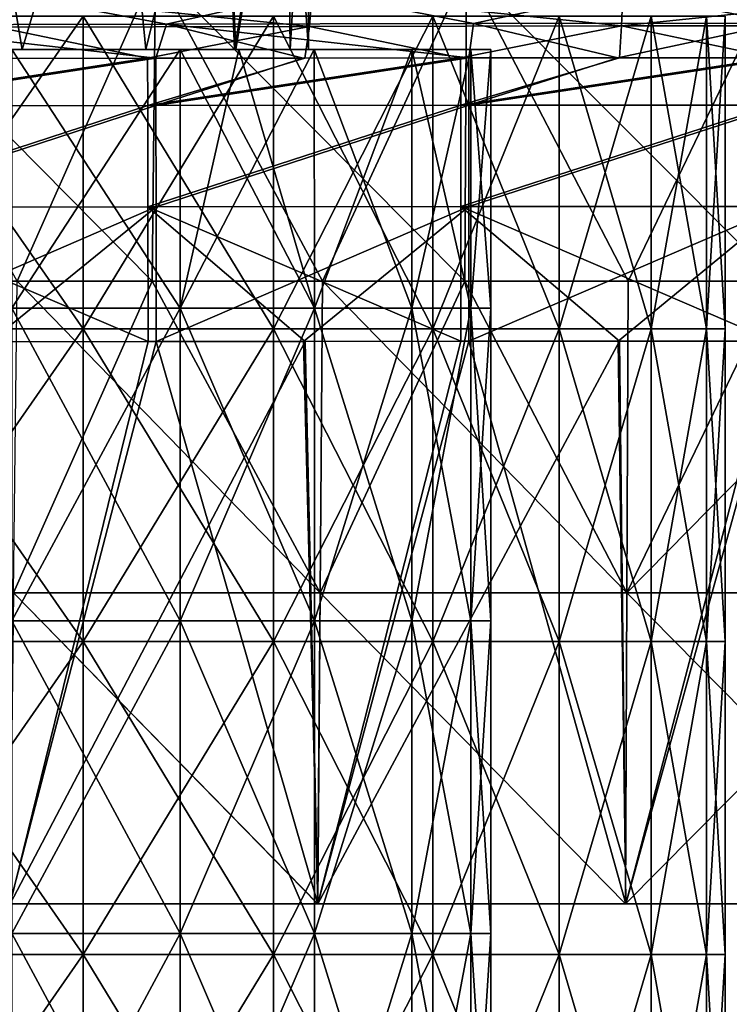
# Model space of a CAD drawing. Units: millimetres. Extents: x -57 to 110, y -35 to 82.
# Drawn here: x 18 to 25, y -1 to 8 of the extents above; entities that cross this region are included whole.
import ezdxf

# ---------------------------------------------------------------- set-up
doc = ezdxf.new("R2010")
doc.units = ezdxf.units.MM
doc.header["$LTSCALE"] = 26.699852
doc.layers.get('0').update_dxf_attribs({"linetype": 'CONTINUOUS'})

msp = doc.modelspace()

# ---------------------------------------------------------------- linework, layer by layer
at = {"linetype": 'Continuous'}
for points in [[(17.753, 8.2035, 10.2506), (16.82, 8.2035, 11.719), (17.2457, 11.2035, 11.0831), (17.753, 8.2035, 10.2506)], [(16.82, 8.2035, -11.719), (17.753, 8.2035, -10.2506), (17.2457, 11.2035, -11.0831), (16.82, 8.2035, -11.719)], [(18.6475, 11.2035, 8.516), (17.753, 8.2035, 10.2506), (17.2457, 11.2035, 11.0831), (18.6475, 11.2035, 8.516)], [(17.2457, 11.2035, -11.0831), (17.753, 8.2035, -10.2506), (18.6475, 11.2035, -8.516), (17.2457, 11.2035, -11.0831)], [(18.9391, 8.2035, 7.8458), (17.753, 8.2035, 10.2506), (18.6475, 11.2035, 8.516), (18.9391, 8.2035, 7.8458)], [(17.753, 8.2035, -10.2506), (18.9391, 8.2035, -7.8458), (18.6475, 11.2035, -8.516), (17.753, 8.2035, -10.2506)], [(19.6696, 11.2035, 5.7755), (18.9391, 8.2035, 7.8458), (18.6475, 11.2035, 8.516), (19.6696, 11.2035, 5.7755)], [(18.6475, 11.2035, -8.516), (18.9391, 8.2035, -7.8458), (19.6696, 11.2035, -5.7755), (18.6475, 11.2035, -8.516)], [(19.7913, 8.2035, 5.3433), (18.9391, 8.2035, 7.8458), (19.6696, 11.2035, 5.7755), (19.7913, 8.2035, 5.3433)], [(18.9391, 8.2035, -7.8458), (19.7913, 8.2035, -5.3433), (19.6696, 11.2035, -5.7755), (18.9391, 8.2035, -7.8458)], [(20.2913, 11.2035, 2.9175), (19.7913, 8.2035, 5.3433), (19.6696, 11.2035, 5.7755), (20.2913, 11.2035, 2.9175)], [(19.7913, 8.2035, -5.3433), (19.8012, 8.2035, -5.3067), (19.6696, 11.2035, -5.7755), (19.7913, 8.2035, -5.3433)], [(19.6696, 11.2035, -5.7755), (19.8012, 8.2035, -5.3067), (20.2913, 11.2035, -2.9175), (19.6696, 11.2035, -5.7755)], [(19.8012, 8.2035, 5.3067), (19.7913, 8.2035, 5.3433), (20.2913, 11.2035, 2.9175), (19.8012, 8.2035, 5.3067)], [(20.3245, 8.2035, 2.6766), (19.8012, 8.2035, 5.3067), (20.2913, 11.2035, 2.9175), (20.3245, 8.2035, 2.6766)], [(19.8012, 8.2035, -5.3067), (20.3245, 8.2035, -2.6766), (20.2913, 11.2035, -2.9175), (19.8012, 8.2035, -5.3067)], [(20.5, 11.2035), (20.3245, 8.2035, 2.6766), (20.2913, 11.2035, 2.9175), (20.5, 11.2035)], [(20.3245, 8.2035, -2.6766), (20.5, 8.2035), (20.2913, 11.2035, -2.9175), (20.3245, 8.2035, -2.6766)], [(20.5, 8.2035), (20.5, 11.2035), (20.2913, 11.2035, -2.9175), (20.5, 8.2035)], [(20.5, 8.2035), (20.3245, 8.2035, 2.6766), (20.5, 11.2035), (20.5, 8.2035)], [(19, 5.9802, 55.9737), (16.0427, 8.9717, 55.7122), (16.0001, 5.9802, 55.9739), (19, 5.9802, 55.9737)], [(16.0409, 8.9717, -55.7151), (19.0292, 8.9717, -55.7151), (17.7031, 5.9802, -55.9768), (16.0409, 8.9717, -55.7151)], [(19.0305, 8.9717, 55.7119), (16.0427, 8.9717, 55.7122), (19, 5.9802, 55.9737), (19.0305, 8.9717, 55.7119)], [(17.7031, 5.9802, -55.9768), (19.0292, 8.9717, -55.7151), (20.6354, 5.9802, -55.9768), (17.7031, 5.9802, -55.9768)], [(22, 5.9802, 55.9735), (19.0305, 8.9717, 55.7119), (19, 5.9802, 55.9737), (22, 5.9802, 55.9735)], [(19.0292, 8.9717, -55.7151), (22.0175, 8.9717, -55.7151), (20.6354, 5.9802, -55.9768), (19.0292, 8.9717, -55.7151)], [(22.0183, 8.9717, 55.7118), (19.0305, 8.9717, 55.7119), (22, 5.9802, 55.9735), (22.0183, 8.9717, 55.7118)], [(20.6354, 5.9802, -55.9768), (22.0175, 8.9717, -55.7151), (23.5677, 5.9802, -55.9768), (20.6354, 5.9802, -55.9768)], [(25, 5.9802, 55.9734), (22.0183, 8.9717, 55.7118), (22, 5.9802, 55.9735), (25, 5.9802, 55.9734)], [(22.0175, 8.9717, -55.7151), (25.0058, 8.9717, -55.7151), (23.5677, 5.9802, -55.9768), (22.0175, 8.9717, -55.7151)], [(25.0061, 8.9717, 55.7117), (22.0183, 8.9717, 55.7118), (25, 5.9802, 55.9734), (25.0061, 8.9717, 55.7117)], [(23.5677, 5.9802, -55.9768), (25.0058, 8.9717, -55.7151), (26.5, 5.9802, -55.9768), (23.5677, 5.9802, -55.9768)], [(19.1381, 8.447, -47.857), (17.5307, 8.751, -44.8691), (16.1934, 8.4394, -47.8587), (19.1381, 8.447, -47.857)], [(17.5164, 8.4193, 48.078), (17.5493, 8.7288, 45.0893), (20.5109, 8.4257, 48.0762), (17.5164, 8.4193, 48.078)], [(20.5205, 8.7595, -44.8677), (17.5307, 8.751, -44.8691), (19.1381, 8.447, -47.857), (20.5205, 8.7595, -44.8677)], [(17.5493, 8.7288, 45.0893), (20.5329, 8.7371, 45.0877), (20.5109, 8.4257, 48.0762), (17.5493, 8.7288, 45.0893)], [(22.0829, 8.452, -47.8558), (20.5205, 8.7595, -44.8677), (19.1381, 8.447, -47.857), (22.0829, 8.452, -47.8558)], [(20.5109, 8.4257, 48.0762), (20.5329, 8.7371, 45.0877), (23.5055, 8.4295, 48.0751), (20.5109, 8.4257, 48.0762)], [(23.5102, 8.7647, -44.8669), (20.5205, 8.7595, -44.8677), (22.0829, 8.452, -47.8558), (23.5102, 8.7647, -44.8669)], [(20.5329, 8.7371, 45.0877), (23.5164, 8.7421, 45.0868), (23.5055, 8.4295, 48.0751), (20.5329, 8.7371, 45.0877)], [(25.0276, 8.4546, -47.8552), (23.5102, 8.7647, -44.8669), (22.0829, 8.452, -47.8558), (25.0276, 8.4546, -47.8552)], [(23.5164, 8.7421, 45.0868), (26.5, 8.7438, 45.0865), (23.5055, 8.4295, 48.0751), (23.5164, 8.7421, 45.0868)], [(23.5055, 8.4295, 48.0751), (26.5, 8.7438, 45.0865), (26.5, 8.4308, 48.0748), (23.5055, 8.4295, 48.0751)], [(26.5, 8.7664, -44.8666), (23.5102, 8.7647, -44.8669), (25.0276, 8.4546, -47.8552), (26.5, 8.7664, -44.8666)], [(18.3385, 8.5245, 16.2465), (16.2465, 8.5245, 18.3385), (18.3385, 5.5215, 16.2465), (18.3385, 8.5245, 16.2465)], [(18.3385, 5.5215, 16.2465), (16.2465, 8.5245, 18.3385), (16.2465, 5.5215, 18.3385), (18.3385, 5.5215, 16.2465)], [(16.2465, 8.5245, -18.3385), (18.3385, 8.5245, -16.2465), (16.2465, 5.5215, -18.3385), (16.2465, 8.5245, -18.3385)], [(16.2465, 5.5215, -18.3385), (18.3385, 8.5245, -16.2465), (18.3385, 5.5215, -16.2465), (16.2465, 5.5215, -18.3385)], [(20.1631, 8.5245, 13.9176), (18.3385, 8.5245, 16.2465), (20.1631, 5.5215, 13.9176), (20.1631, 8.5245, 13.9176)], [(20.1631, 5.5215, 13.9176), (18.3385, 8.5245, 16.2465), (18.3385, 5.5215, 16.2465), (20.1631, 5.5215, 13.9176)], [(18.3385, 8.5245, -16.2465), (20.1631, 8.5245, -13.9176), (18.3385, 5.5215, -16.2465), (18.3385, 8.5245, -16.2465)], [(18.3385, 5.5215, -16.2465), (20.1631, 8.5245, -13.9176), (20.1631, 5.5215, -13.9176), (18.3385, 5.5215, -16.2465)], [(21.6937, 8.5245, 11.3857), (20.1631, 8.5245, 13.9176), (21.6937, 5.5215, 11.3857), (21.6937, 8.5245, 11.3857)], [(21.6937, 5.5215, 11.3857), (20.1631, 8.5245, 13.9176), (20.1631, 5.5215, 13.9176), (21.6937, 5.5215, 11.3857)], [(20.1631, 8.5245, -13.9176), (21.6937, 8.5245, -11.3857), (20.1631, 5.5215, -13.9176), (20.1631, 8.5245, -13.9176)], [(20.1631, 5.5215, -13.9176), (21.6937, 8.5245, -11.3857), (21.6937, 5.5215, -11.3857), (20.1631, 5.5215, -13.9176)], [(22.9079, 8.5245, 8.6878), (21.6937, 8.5245, 11.3857), (22.9079, 5.5215, 8.6878), (22.9079, 8.5245, 8.6878)], [(22.9079, 5.5215, 8.6878), (21.6937, 8.5245, 11.3857), (21.6937, 5.5215, 11.3857), (22.9079, 5.5215, 8.6878)], [(21.6937, 8.5245, -11.3857), (22.9079, 8.5245, -8.6878), (21.6937, 5.5215, -11.3857), (21.6937, 8.5245, -11.3857)], [(21.6937, 5.5215, -11.3857), (22.9079, 8.5245, -8.6878), (22.9079, 5.5215, -8.6878), (21.6937, 5.5215, -11.3857)], [(23.7881, 8.5245, 5.8632), (22.9079, 8.5245, 8.6878), (23.7881, 5.5215, 5.8632), (23.7881, 8.5245, 5.8632)], [(23.7881, 5.5215, 5.8632), (22.9079, 8.5245, 8.6878), (22.9079, 5.5215, 8.6878), (23.7881, 5.5215, 5.8632)], [(22.9079, 8.5245, -8.6878), (23.7881, 8.5245, -5.8632), (22.9079, 5.5215, -8.6878), (22.9079, 8.5245, -8.6878)], [(22.9079, 5.5215, -8.6878), (23.7881, 8.5245, -5.8632), (23.7881, 5.5215, -5.8632), (22.9079, 5.5215, -8.6878)], [(24.3214, 8.5245, 2.9531), (23.7881, 8.5245, 5.8632), (24.3214, 5.5215, 2.9531), (24.3214, 8.5245, 2.9531)], [(24.3214, 5.5215, 2.9531), (23.7881, 8.5245, 5.8632), (23.7881, 5.5215, 5.8632), (24.3214, 5.5215, 2.9531)], [(23.7881, 8.5245, -5.8632), (24.3214, 8.5245, -2.9531), (23.7881, 5.5215, -5.8632), (23.7881, 8.5245, -5.8632)], [(23.7881, 5.5215, -5.8632), (24.3214, 8.5245, -2.9531), (24.3214, 5.5215, -2.9531), (23.7881, 5.5215, -5.8632)], [(24.5, 8.5245), (24.3214, 8.5245, 2.9531), (24.5, 5.5215), (24.5, 8.5245)], [(24.5, 5.5215), (24.3214, 8.5245, 2.9531), (24.3214, 5.5215, 2.9531), (24.5, 5.5215)], [(24.5, 8.5245), (24.5, 5.5215), (24.3214, 5.5215, -2.9531), (24.5, 8.5245)], [(24.3214, 8.5245, -2.9531), (24.5, 8.5245), (24.3214, 5.5215, -2.9531), (24.3214, 8.5245, -2.9531)], [(19.1381, 8.447, -47.857), (16.1934, 8.4394, -47.8587), (19.0338, 8.1199, -50.8257), (19.1381, 8.447, -47.857)], [(19.0338, 8.1199, -50.8257), (16.1934, 8.4394, -47.8587), (17.435, 8.1175, -50.8247), (19.0338, 8.1199, -50.8257)], [(17.451, 8.1175, 50.8217), (17.5164, 8.4193, 48.078), (18.9562, 8.1198, 50.8225), (17.451, 8.1175, 50.8217)], [(17.5164, 8.4193, 48.078), (20.5109, 8.4257, 48.0762), (18.9562, 8.1198, 50.8225), (17.5164, 8.4193, 48.078)], [(18.9562, 8.1198, 50.8225), (20.5109, 8.4257, 48.0762), (20.4652, 8.1216, 50.8232), (18.9562, 8.1198, 50.8225)], [(20.4501, 8.1216, -50.8264), (19.1381, 8.447, -47.857), (19.0338, 8.1199, -50.8257), (20.4501, 8.1216, -50.8264)], [(22.0829, 8.452, -47.8558), (19.1381, 8.447, -47.857), (22.0377, 8.1231, -50.827), (22.0829, 8.452, -47.8558)], [(22.0377, 8.1231, -50.827), (19.1381, 8.447, -47.857), (20.4501, 8.1216, -50.8264), (22.0377, 8.1231, -50.827)], [(20.4652, 8.1216, 50.8232), (20.5109, 8.4257, 48.0762), (21.9601, 8.123, 50.8237), (20.4652, 8.1216, 50.8232)], [(20.5109, 8.4257, 48.0762), (23.5055, 8.4295, 48.0751), (21.9601, 8.123, 50.8237), (20.5109, 8.4257, 48.0762)], [(21.9601, 8.123, 50.8237), (23.5055, 8.4295, 48.0751), (23.4846, 8.1241, 50.824), (21.9601, 8.123, 50.8237)], [(23.4705, 8.1241, -50.8274), (22.0829, 8.452, -47.8558), (22.0377, 8.1231, -50.827), (23.4705, 8.1241, -50.8274)], [(25.0276, 8.4546, -47.8552), (22.0829, 8.452, -47.8558), (23.4705, 8.1241, -50.8274), (25.0276, 8.4546, -47.8552)], [(25.0416, 8.1247, -50.8276), (25.0276, 8.4546, -47.8552), (23.4705, 8.1241, -50.8274), (25.0416, 8.1247, -50.8276)], [(23.4846, 8.1241, 50.824), (23.5055, 8.4295, 48.0751), (24.964, 8.1247, 50.8242), (23.4846, 8.1241, 50.824)], [(23.5055, 8.4295, 48.0751), (26.5, 8.4308, 48.0748), (24.964, 8.1247, 50.8242), (23.5055, 8.4295, 48.0751)], [(19.2685, 8.2035, 11.1256), (17.6517, 8.2035, 13.5452), (16.82, 8.2035, 11.719), (19.2685, 8.2035, 11.1256)], [(19.2685, 8.2035, 11.1256), (16.82, 8.2035, 11.719), (17.753, 8.2035, 10.2506), (19.2685, 8.2035, 11.1256)], [(17.753, 8.2035, -10.2506), (16.82, 8.2035, -11.719), (19.2685, 8.2035, -11.1256), (17.753, 8.2035, -10.2506)], [(19.2685, 8.2035, -11.1256), (16.82, 8.2035, -11.719), (17.6517, 8.2035, -13.5452), (19.2685, 8.2035, -11.1256)], [(19.2685, 8.2035, 11.1256), (17.6521, 5.7215, 13.5449), (17.6517, 8.2035, 13.5452), (19.2685, 8.2035, 11.1256)], [(19.2685, 8.2035, -11.1256), (17.6517, 8.2035, -13.5452), (19.2691, 5.7215, -11.125), (19.2685, 8.2035, -11.1256)], [(17.6517, 8.2035, -13.5452), (17.6521, 5.7215, -13.5449), (19.2691, 5.7215, -11.125), (17.6517, 8.2035, -13.5452)], [(19.2691, 5.7215, 11.125), (17.6521, 5.7215, 13.5449), (19.2685, 8.2035, 11.1256), (19.2691, 5.7215, 11.125)], [(19.8309, 8.2035, 10.0892), (19.2685, 8.2035, 11.1256), (17.753, 8.2035, 10.2506), (19.8309, 8.2035, 10.0892)], [(19.8309, 8.2035, 10.0892), (17.753, 8.2035, 10.2506), (18.9391, 8.2035, 7.8458), (19.8309, 8.2035, 10.0892)], [(17.753, 8.2035, -10.2506), (19.8309, 8.2035, -10.0892), (18.9391, 8.2035, -7.8458), (17.753, 8.2035, -10.2506)], [(19.8309, 8.2035, -10.0892), (17.753, 8.2035, -10.2506), (19.2685, 8.2035, -11.1256), (19.8309, 8.2035, -10.0892)], [(19.789, 8.2035, 7.7064), (19.8309, 8.2035, 10.0892), (18.9391, 8.2035, 7.8458), (19.789, 8.2035, 7.7064)], [(19.7913, 8.2035, 5.3433), (19.789, 8.2035, 7.7064), (18.9391, 8.2035, 7.8458), (19.7913, 8.2035, 5.3433)], [(19.8309, 8.2035, -10.0892), (19.789, 8.2035, -7.7064), (18.9391, 8.2035, -7.8458), (19.8309, 8.2035, -10.0892)], [(19.789, 8.2035, -7.7064), (19.7913, 8.2035, -5.3433), (18.9391, 8.2035, -7.8458), (19.789, 8.2035, -7.7064)], [(19.8309, 8.2035, 10.0892), (19.2691, 5.7215, 11.125), (19.2685, 8.2035, 11.1256), (19.8309, 8.2035, 10.0892)], [(19.8309, 8.2035, -10.0892), (19.2685, 8.2035, -11.1256), (20.5563, 5.7215, -8.5147), (19.8309, 8.2035, -10.0892)], [(19.2685, 8.2035, -11.1256), (19.2691, 5.7215, -11.125), (20.5563, 5.7215, -8.5147), (19.2685, 8.2035, -11.1256)], [(20.5563, 5.7215, 8.5147), (19.2691, 5.7215, 11.125), (20.5558, 8.2035, 8.5156), (20.5563, 5.7215, 8.5147)], [(20.5558, 8.2035, 8.5156), (19.2691, 5.7215, 11.125), (19.8309, 8.2035, 10.0892), (20.5558, 8.2035, 8.5156)], [(21.4915, 8.2035, 5.7597), (20.5558, 8.2035, 8.5156), (19.789, 8.2035, 7.7064), (21.4915, 8.2035, 5.7597)], [(21.4915, 8.2035, 5.7597), (19.789, 8.2035, 7.7064), (19.7913, 8.2035, 5.3433), (21.4915, 8.2035, 5.7597)], [(20.5558, 8.2035, 8.5156), (19.8309, 8.2035, 10.0892), (19.789, 8.2035, 7.7064), (20.5558, 8.2035, 8.5156)], [(20.5558, 8.2035, -8.5156), (21.4915, 8.2035, -5.7597), (19.789, 8.2035, -7.7064), (20.5558, 8.2035, -8.5156)], [(19.789, 8.2035, -7.7064), (21.4915, 8.2035, -5.7597), (19.7913, 8.2035, -5.3433), (19.789, 8.2035, -7.7064)], [(19.8309, 8.2035, -10.0892), (20.5558, 8.2035, -8.5156), (19.789, 8.2035, -7.7064), (19.8309, 8.2035, -10.0892)], [(21.4915, 8.2035, 5.7597), (19.7913, 8.2035, 5.3433), (19.8012, 8.2035, 5.3067), (21.4915, 8.2035, 5.7597)], [(21.4915, 8.2035, -5.7597), (22.0595, 8.2035, -2.9051), (19.7913, 8.2035, -5.3433), (21.4915, 8.2035, -5.7597)], [(19.7913, 8.2035, -5.3433), (22.0595, 8.2035, -2.9051), (19.8012, 8.2035, -5.3067), (19.7913, 8.2035, -5.3433)], [(22.0595, 8.2035, 2.9051), (21.4915, 8.2035, 5.7597), (19.8012, 8.2035, 5.3067), (22.0595, 8.2035, 2.9051)], [(22.0595, 8.2035, 2.9051), (19.8012, 8.2035, 5.3067), (20.3245, 8.2035, 2.6766), (22.0595, 8.2035, 2.9051)], [(19.8012, 8.2035, -5.3067), (22.0595, 8.2035, -2.9051), (20.3245, 8.2035, -2.6766), (19.8012, 8.2035, -5.3067)], [(20.5558, 8.2035, -8.5156), (19.8309, 8.2035, -10.0892), (20.5563, 5.7215, -8.5147), (20.5558, 8.2035, -8.5156)], [(22.0595, 8.2035, -2.9051), (22.25, 8.2035), (20.3245, 8.2035, -2.6766), (22.0595, 8.2035, -2.9051)], [(20.3245, 8.2035, -2.6766), (22.25, 8.2035), (20.5, 8.2035), (20.3245, 8.2035, -2.6766)], [(20.5, 8.2035), (22.0595, 8.2035, 2.9051), (20.3245, 8.2035, 2.6766), (20.5, 8.2035)], [(22.25, 8.2035), (22.0595, 8.2035, 2.9051), (20.5, 8.2035), (22.25, 8.2035)], [(21.4915, 8.2035, 5.7597), (20.5563, 5.7215, 8.5147), (20.5558, 8.2035, 8.5156), (21.4915, 8.2035, 5.7597)], [(21.4915, 8.2035, -5.7597), (20.5558, 8.2035, -8.5156), (21.4918, 5.7215, -5.7587), (21.4915, 8.2035, -5.7597)], [(20.5558, 8.2035, -8.5156), (20.5563, 5.7215, -8.5147), (21.4918, 5.7215, -5.7587), (20.5558, 8.2035, -8.5156)], [(21.4918, 5.7215, 5.7587), (20.5563, 5.7215, 8.5147), (21.4915, 8.2035, 5.7597), (21.4918, 5.7215, 5.7587)], [(22.0595, 8.2035, 2.9051), (21.4918, 5.7215, 5.7587), (21.4915, 8.2035, 5.7597), (22.0595, 8.2035, 2.9051)], [(22.0595, 8.2035, -2.9051), (21.4915, 8.2035, -5.7597), (22.0596, 5.7215, -2.9042), (22.0595, 8.2035, -2.9051)], [(21.4915, 8.2035, -5.7597), (21.4918, 5.7215, -5.7587), (22.0596, 5.7215, -2.9042), (21.4915, 8.2035, -5.7597)], [(22.0596, 5.7215, 2.9042), (21.4918, 5.7215, 5.7587), (22.0595, 8.2035, 2.9051), (22.0596, 5.7215, 2.9042)], [(22.25, 8.2035), (22.0596, 5.7215, 2.9042), (22.0595, 8.2035, 2.9051), (22.25, 8.2035)], [(22.25, 5.7215), (22.25, 8.2035), (22.0595, 8.2035, -2.9051), (22.25, 5.7215)], [(22.25, 5.7215), (22.0595, 8.2035, -2.9051), (22.0596, 5.7215, -2.9042), (22.25, 5.7215)], [(22.25, 5.7215), (22.0596, 5.7215, 2.9042), (22.25, 8.2035), (22.25, 5.7215)], [(17.451, 8.1175, 50.8217), (18.9562, 8.1198, 50.8225), (15.9547, 7.6611, 52.1032), (17.451, 8.1175, 50.8217)], [(15.9547, 7.6611, 52.1032), (18.9562, 8.1198, 50.8225), (18.9579, 7.6654, 52.1039), (15.9547, 7.6611, 52.1032)], [(19.0338, 8.1199, -50.8257), (17.435, 8.1175, -50.8247), (16.0322, 7.6612, -52.1061), (19.0338, 8.1199, -50.8257)], [(19.0354, 7.6655, -52.107), (19.0338, 8.1199, -50.8257), (16.0322, 7.6612, -52.1061), (19.0354, 7.6655, -52.107)], [(18.9562, 8.1198, 50.8225), (20.4652, 8.1216, 50.8232), (18.9579, 7.6654, 52.1039), (18.9562, 8.1198, 50.8225)], [(20.4652, 8.1216, 50.8232), (21.9601, 8.123, 50.8237), (18.9579, 7.6654, 52.1039), (20.4652, 8.1216, 50.8232)], [(18.9579, 7.6654, 52.1039), (21.9601, 8.123, 50.8237), (21.9611, 7.6683, 52.1044), (18.9579, 7.6654, 52.1039)], [(20.4501, 8.1216, -50.8264), (19.0338, 8.1199, -50.8257), (19.0354, 7.6655, -52.107), (20.4501, 8.1216, -50.8264)], [(22.0377, 8.1231, -50.827), (20.4501, 8.1216, -50.8264), (19.0354, 7.6655, -52.107), (22.0377, 8.1231, -50.827)], [(22.0387, 7.6683, -52.1077), (22.0377, 8.1231, -50.827), (19.0354, 7.6655, -52.107), (22.0387, 7.6683, -52.1077)], [(21.9601, 8.123, 50.8237), (23.4846, 8.1241, 50.824), (21.9611, 7.6683, 52.1044), (21.9601, 8.123, 50.8237)], [(23.4846, 8.1241, 50.824), (24.964, 8.1247, 50.8242), (21.9611, 7.6683, 52.1044), (23.4846, 8.1241, 50.824)], [(21.9611, 7.6683, 52.1044), (24.964, 8.1247, 50.8242), (24.9644, 7.6697, 52.1046), (21.9611, 7.6683, 52.1044)], [(23.4705, 8.1241, -50.8274), (22.0377, 8.1231, -50.827), (22.0387, 7.6683, -52.1077), (23.4705, 8.1241, -50.8274)], [(25.0416, 8.1247, -50.8276), (23.4705, 8.1241, -50.8274), (22.0387, 7.6683, -52.1077), (25.0416, 8.1247, -50.8276)], [(25.0419, 7.6697, -52.108), (25.0416, 8.1247, -50.8276), (22.0387, 7.6683, -52.1077), (25.0419, 7.6697, -52.108)], [(15.9569, 6.6878, 53.0529), (15.9547, 7.6611, 52.1032), (18.9579, 7.6654, 52.1039), (15.9569, 6.6878, 53.0529)], [(18.9595, 6.6923, 53.0527), (15.9569, 6.6878, 53.0529), (18.9579, 7.6654, 52.1039), (18.9595, 6.6923, 53.0527)], [(16.0343, 6.688, -53.0558), (19.0354, 7.6655, -52.107), (16.0322, 7.6612, -52.1061), (16.0343, 6.688, -53.0558)], [(19.0369, 6.6924, -53.0558), (19.0354, 7.6655, -52.107), (16.0343, 6.688, -53.0558), (19.0369, 6.6924, -53.0558)], [(18.9595, 6.6923, 53.0527), (18.9579, 7.6654, 52.1039), (21.9611, 7.6683, 52.1044), (18.9595, 6.6923, 53.0527)], [(21.9621, 6.6953, 53.0525), (18.9595, 6.6923, 53.0527), (21.9611, 7.6683, 52.1044), (21.9621, 6.6953, 53.0525)], [(19.0369, 6.6924, -53.0558), (22.0387, 7.6683, -52.1077), (19.0354, 7.6655, -52.107), (19.0369, 6.6924, -53.0558)], [(22.0396, 6.6954, -53.0558), (22.0387, 7.6683, -52.1077), (19.0369, 6.6924, -53.0558), (22.0396, 6.6954, -53.0558)], [(21.9621, 6.6953, 53.0525), (21.9611, 7.6683, 52.1044), (24.9644, 7.6697, 52.1046), (21.9621, 6.6953, 53.0525)], [(24.9647, 6.6968, 53.0524), (21.9621, 6.6953, 53.0525), (24.9644, 7.6697, 52.1046), (24.9647, 6.6968, 53.0524)], [(22.0396, 6.6954, -53.0558), (25.0419, 7.6697, -52.108), (22.0387, 7.6683, -52.1077), (22.0396, 6.6954, -53.0558)], [(25.0422, 6.6968, -53.0558), (25.0419, 7.6697, -52.108), (22.0396, 6.6954, -53.0558), (25.0422, 6.6968, -53.0558)], [(18.9606, 5.3995, 53.4748), (15.9569, 6.6878, 53.0529), (18.9595, 6.6923, 53.0527), (18.9606, 5.3995, 53.4748)], [(18.9606, 5.3995, 53.4748), (17.4562, 5.3971, 53.4751), (15.9569, 6.6878, 53.0529), (18.9606, 5.3995, 53.4748)], [(16.0357, 5.3946, -53.4783), (19.0369, 6.6924, -53.0558), (16.0343, 6.688, -53.0558), (16.0357, 5.3946, -53.4783)], [(16.0357, 5.3946, -53.4783), (17.44, 5.3971, -53.4781), (19.0369, 6.6924, -53.0558), (16.0357, 5.3946, -53.4783)], [(17.44, 5.3971, -53.4781), (19.0379, 5.3995, -53.4779), (19.0369, 6.6924, -53.0558), (17.44, 5.3971, -53.4781)], [(21.9627, 5.4028, 53.4743), (18.9595, 6.6923, 53.0527), (21.9621, 6.6953, 53.0525), (21.9627, 5.4028, 53.4743)], [(21.9627, 5.4028, 53.4743), (20.4687, 5.4013, 53.4745), (18.9595, 6.6923, 53.0527), (21.9627, 5.4028, 53.4743)], [(20.4687, 5.4013, 53.4745), (18.9606, 5.3995, 53.4748), (18.9595, 6.6923, 53.0527), (20.4687, 5.4013, 53.4745)], [(19.0379, 5.3995, -53.4779), (22.0396, 6.6954, -53.0558), (19.0369, 6.6924, -53.0558), (19.0379, 5.3995, -53.4779)], [(19.0379, 5.3995, -53.4779), (20.4534, 5.4013, -53.4777), (22.0396, 6.6954, -53.0558), (19.0379, 5.3995, -53.4779)], [(20.4534, 5.4013, -53.4777), (22.0401, 5.4029, -53.4776), (22.0396, 6.6954, -53.0558), (20.4534, 5.4013, -53.4777)], [(24.9649, 5.4045, 53.4741), (21.9621, 6.6953, 53.0525), (24.9647, 6.6968, 53.0524), (24.9649, 5.4045, 53.4741)], [(24.9649, 5.4045, 53.4741), (23.4864, 5.4039, 53.4742), (21.9621, 6.6953, 53.0525), (24.9649, 5.4045, 53.4741)], [(23.4864, 5.4039, 53.4742), (21.9627, 5.4028, 53.4743), (21.9621, 6.6953, 53.0525), (23.4864, 5.4039, 53.4742)], [(22.0401, 5.4029, -53.4776), (25.0422, 6.6968, -53.0558), (22.0396, 6.6954, -53.0558), (22.0401, 5.4029, -53.4776)], [(22.0401, 5.4029, -53.4776), (23.4722, 5.4038, -53.4775), (25.0422, 6.6968, -53.0558), (22.0401, 5.4029, -53.4776)], [(23.4722, 5.4038, -53.4775), (25.0424, 5.4045, -53.4775), (25.0422, 6.6968, -53.0558), (23.4722, 5.4038, -53.4775)], [(19, 5.9802, 55.9737), (16.0001, 5.9802, 55.9739), (17.6689, 2.9886, 56.2355), (19, 5.9802, 55.9737)], [(17.6673, 2.9886, -56.2385), (17.7031, 5.9802, -55.9768), (20.6116, 2.9886, -56.2385), (17.6673, 2.9886, -56.2385)], [(20.6126, 2.9886, 56.2353), (19, 5.9802, 55.9737), (17.6689, 2.9886, 56.2355), (20.6126, 2.9886, 56.2353)], [(17.7031, 5.9802, -55.9768), (20.6354, 5.9802, -55.9768), (20.6116, 2.9886, -56.2385), (17.7031, 5.9802, -55.9768)], [(22, 5.9802, 55.9735), (19, 5.9802, 55.9737), (20.6126, 2.9886, 56.2353), (22, 5.9802, 55.9735)], [(20.6116, 2.9886, -56.2385), (20.6354, 5.9802, -55.9768), (23.5558, 2.9886, -56.2385), (20.6116, 2.9886, -56.2385)], [(23.5563, 2.9886, 56.2352), (22, 5.9802, 55.9735), (20.6126, 2.9886, 56.2353), (23.5563, 2.9886, 56.2352)], [(20.6354, 5.9802, -55.9768), (23.5677, 5.9802, -55.9768), (23.5558, 2.9886, -56.2385), (20.6354, 5.9802, -55.9768)], [(25, 5.9802, 55.9734), (22, 5.9802, 55.9735), (23.5563, 2.9886, 56.2352), (25, 5.9802, 55.9734)], [(23.5677, 5.9802, -55.9768), (26.5, 5.9802, -55.9768), (23.5558, 2.9886, -56.2385), (23.5677, 5.9802, -55.9768)], [(23.5558, 2.9886, -56.2385), (26.5, 5.9802, -55.9768), (26.5, 2.9886, -56.2385), (23.5558, 2.9886, -56.2385)], [(26.5, 2.9886, 56.2351), (25, 5.9802, 55.9734), (23.5563, 2.9886, 56.2352), (26.5, 2.9886, 56.2351)], [(19.2691, 2.7185, 11.125), (17.6521, 2.7185, 13.5449), (19.2691, 5.7215, 11.125), (19.2691, 2.7185, 11.125)], [(19.2691, 5.7215, 11.125), (17.6521, 2.7185, 13.5449), (17.6521, 5.7215, 13.5449), (19.2691, 5.7215, 11.125)], [(17.6521, 2.7185, -13.5449), (19.2691, 2.7185, -11.125), (17.6521, 5.7215, -13.5449), (17.6521, 2.7185, -13.5449)], [(17.6521, 5.7215, -13.5449), (19.2691, 2.7185, -11.125), (19.2691, 5.7215, -11.125), (17.6521, 5.7215, -13.5449)], [(20.5563, 2.7185, 8.5147), (19.2691, 2.7185, 11.125), (20.5563, 5.7215, 8.5147), (20.5563, 2.7185, 8.5147)], [(20.5563, 5.7215, 8.5147), (19.2691, 2.7185, 11.125), (19.2691, 5.7215, 11.125), (20.5563, 5.7215, 8.5147)], [(19.2691, 2.7185, -11.125), (20.5563, 2.7185, -8.5147), (19.2691, 5.7215, -11.125), (19.2691, 2.7185, -11.125)], [(19.2691, 5.7215, -11.125), (20.5563, 2.7185, -8.5147), (20.5563, 5.7215, -8.5147), (19.2691, 5.7215, -11.125)], [(21.4918, 2.7185, 5.7587), (20.5563, 2.7185, 8.5147), (21.4918, 5.7215, 5.7587), (21.4918, 2.7185, 5.7587)], [(21.4918, 5.7215, 5.7587), (20.5563, 2.7185, 8.5147), (20.5563, 5.7215, 8.5147), (21.4918, 5.7215, 5.7587)], [(20.5563, 2.7185, -8.5147), (21.4918, 2.7185, -5.7587), (20.5563, 5.7215, -8.5147), (20.5563, 2.7185, -8.5147)], [(20.5563, 5.7215, -8.5147), (21.4918, 2.7185, -5.7587), (21.4918, 5.7215, -5.7587), (20.5563, 5.7215, -8.5147)], [(22.0596, 2.7185, 2.9042), (21.4918, 2.7185, 5.7587), (22.0596, 5.7215, 2.9042), (22.0596, 2.7185, 2.9042)], [(22.0596, 5.7215, 2.9042), (21.4918, 2.7185, 5.7587), (21.4918, 5.7215, 5.7587), (22.0596, 5.7215, 2.9042)], [(21.4918, 2.7185, -5.7587), (22.0596, 2.7185, -2.9042), (21.4918, 5.7215, -5.7587), (21.4918, 2.7185, -5.7587)], [(21.4918, 5.7215, -5.7587), (22.0596, 2.7185, -2.9042), (22.0596, 5.7215, -2.9042), (21.4918, 5.7215, -5.7587)], [(22.25, 2.7185), (22.0596, 2.7185, 2.9042), (22.25, 5.7215), (22.25, 2.7185)], [(22.25, 5.7215), (22.0596, 2.7185, 2.9042), (22.0596, 5.7215, 2.9042), (22.25, 5.7215)], [(22.25, 2.7185), (22.25, 5.7215), (22.0596, 5.7215, -2.9042), (22.25, 2.7185)], [(22.0596, 2.7185, -2.9042), (22.25, 2.7185), (22.0596, 5.7215, -2.9042), (22.0596, 2.7185, -2.9042)], [(18.3385, 5.5215, 16.2465), (16.2465, 5.5215, 18.3385), (18.3385, 2.5185, 16.2465), (18.3385, 5.5215, 16.2465)], [(18.3385, 2.5185, 16.2465), (16.2465, 5.5215, 18.3385), (16.2465, 2.5185, 18.3385), (18.3385, 2.5185, 16.2465)], [(16.2465, 5.5215, -18.3385), (18.3385, 5.5215, -16.2465), (16.2465, 2.5185, -18.3385), (16.2465, 5.5215, -18.3385)], [(16.2465, 2.5185, -18.3385), (18.3385, 5.5215, -16.2465), (18.3385, 2.5185, -16.2465), (16.2465, 2.5185, -18.3385)], [(20.1631, 5.5215, 13.9176), (18.3385, 5.5215, 16.2465), (20.1631, 2.5185, 13.9176), (20.1631, 5.5215, 13.9176)], [(20.1631, 2.5185, 13.9176), (18.3385, 5.5215, 16.2465), (18.3385, 2.5185, 16.2465), (20.1631, 2.5185, 13.9176)], [(18.3385, 5.5215, -16.2465), (20.1631, 5.5215, -13.9176), (18.3385, 2.5185, -16.2465), (18.3385, 5.5215, -16.2465)], [(18.3385, 2.5185, -16.2465), (20.1631, 5.5215, -13.9176), (20.1631, 2.5185, -13.9176), (18.3385, 2.5185, -16.2465)], [(21.6937, 5.5215, 11.3857), (20.1631, 5.5215, 13.9176), (21.6937, 2.5185, 11.3857), (21.6937, 5.5215, 11.3857)], [(21.6937, 2.5185, 11.3857), (20.1631, 5.5215, 13.9176), (20.1631, 2.5185, 13.9176), (21.6937, 2.5185, 11.3857)], [(20.1631, 5.5215, -13.9176), (21.6937, 5.5215, -11.3857), (20.1631, 2.5185, -13.9176), (20.1631, 5.5215, -13.9176)], [(20.1631, 2.5185, -13.9176), (21.6937, 5.5215, -11.3857), (21.6937, 2.5185, -11.3857), (20.1631, 2.5185, -13.9176)], [(22.9079, 5.5215, 8.6878), (21.6937, 5.5215, 11.3857), (22.9079, 2.5185, 8.6878), (22.9079, 5.5215, 8.6878)], [(22.9079, 2.5185, 8.6878), (21.6937, 5.5215, 11.3857), (21.6937, 2.5185, 11.3857), (22.9079, 2.5185, 8.6878)], [(21.6937, 5.5215, -11.3857), (22.9079, 5.5215, -8.6878), (21.6937, 2.5185, -11.3857), (21.6937, 5.5215, -11.3857)], [(21.6937, 2.5185, -11.3857), (22.9079, 5.5215, -8.6878), (22.9079, 2.5185, -8.6878), (21.6937, 2.5185, -11.3857)], [(23.7881, 5.5215, 5.8632), (22.9079, 5.5215, 8.6878), (23.7881, 2.5185, 5.8632), (23.7881, 5.5215, 5.8632)], [(23.7881, 2.5185, 5.8632), (22.9079, 5.5215, 8.6878), (22.9079, 2.5185, 8.6878), (23.7881, 2.5185, 5.8632)], [(22.9079, 5.5215, -8.6878), (23.7881, 5.5215, -5.8632), (22.9079, 2.5185, -8.6878), (22.9079, 5.5215, -8.6878)], [(22.9079, 2.5185, -8.6878), (23.7881, 5.5215, -5.8632), (23.7881, 2.5185, -5.8632), (22.9079, 2.5185, -8.6878)], [(24.3214, 5.5215, 2.9531), (23.7881, 5.5215, 5.8632), (24.3214, 2.5185, 2.9531), (24.3214, 5.5215, 2.9531)], [(24.3214, 2.5185, 2.9531), (23.7881, 5.5215, 5.8632), (23.7881, 2.5185, 5.8632), (24.3214, 2.5185, 2.9531)], [(23.7881, 5.5215, -5.8632), (24.3214, 5.5215, -2.9531), (23.7881, 2.5185, -5.8632), (23.7881, 5.5215, -5.8632)], [(23.7881, 2.5185, -5.8632), (24.3214, 5.5215, -2.9531), (24.3214, 2.5185, -2.9531), (23.7881, 2.5185, -5.8632)], [(24.5, 5.5215), (24.3214, 5.5215, 2.9531), (24.5, 2.5185), (24.5, 5.5215)], [(24.5, 2.5185), (24.3214, 5.5215, 2.9531), (24.3214, 2.5185, 2.9531), (24.5, 2.5185)], [(24.5, 5.5215), (24.5, 2.5185), (24.3214, 2.5185, -2.9531), (24.5, 5.5215)], [(24.3214, 5.5215, -2.9531), (24.5, 5.5215), (24.3214, 2.5185, -2.9531), (24.3214, 5.5215, -2.9531)], [(17.44, 5.3971, -53.4781), (17.6343, 0, -53.9503), (19.0379, 5.3995, -53.4779), (17.44, 5.3971, -53.4781)], [(18.9606, 5.3995, 53.4748), (17.6356, 0, 53.9473), (17.4562, 5.3971, 53.4751), (18.9606, 5.3995, 53.4748)], [(17.6343, 0, -53.9503), (20.5895, 0, -53.9503), (19.0379, 5.3995, -53.4779), (17.6343, 0, -53.9503)], [(20.5904, 0, 53.9471), (17.6356, 0, 53.9473), (20.4687, 5.4013, 53.4745), (20.5904, 0, 53.9471)], [(20.4687, 5.4013, 53.4745), (17.6356, 0, 53.9473), (18.9606, 5.3995, 53.4748), (20.4687, 5.4013, 53.4745)], [(19.0379, 5.3995, -53.4779), (20.5895, 0, -53.9503), (20.4534, 5.4013, -53.4777), (19.0379, 5.3995, -53.4779)], [(20.4534, 5.4013, -53.4777), (20.5895, 0, -53.9503), (22.0401, 5.4029, -53.4776), (20.4534, 5.4013, -53.4777)], [(21.9627, 5.4028, 53.4743), (20.5904, 0, 53.9471), (20.4687, 5.4013, 53.4745), (21.9627, 5.4028, 53.4743)], [(20.5895, 0, -53.9503), (23.5448, 0, -53.9503), (22.0401, 5.4029, -53.4776), (20.5895, 0, -53.9503)], [(23.5452, 0, 53.9469), (20.5904, 0, 53.9471), (23.4864, 5.4039, 53.4742), (23.5452, 0, 53.9469)], [(23.4864, 5.4039, 53.4742), (20.5904, 0, 53.9471), (21.9627, 5.4028, 53.4743), (23.4864, 5.4039, 53.4742)], [(22.0401, 5.4029, -53.4776), (23.5448, 0, -53.9503), (23.4722, 5.4038, -53.4775), (22.0401, 5.4029, -53.4776)], [(23.4722, 5.4038, -53.4775), (23.5448, 0, -53.9503), (25.0424, 5.4045, -53.4775), (23.4722, 5.4038, -53.4775)], [(24.9649, 5.4045, 53.4741), (23.5452, 0, 53.9469), (23.4864, 5.4039, 53.4742), (24.9649, 5.4045, 53.4741)], [(23.5448, 0, -53.9503), (26.5, 0, -53.9503), (25.0424, 5.4045, -53.4775), (23.5448, 0, -53.9503)], [(26.5, 0, 53.9469), (23.5452, 0, 53.9469), (24.9649, 5.4045, 53.4741), (26.5, 0, 53.9469)], [(20.5878, 0, -56.5), (17.6316, 0, -56.5), (17.6673, 2.9886, -56.2385), (20.5878, 0, -56.5)], [(17.6332, 0, 56.497), (20.5888, 0, 56.4968), (17.6689, 2.9886, 56.2355), (17.6332, 0, 56.497)], [(20.5878, 0, -56.5), (17.6673, 2.9886, -56.2385), (20.6116, 2.9886, -56.2385), (20.5878, 0, -56.5)], [(20.5888, 0, 56.4968), (20.6126, 2.9886, 56.2353), (17.6689, 2.9886, 56.2355), (20.5888, 0, 56.4968)], [(23.5439, 0, -56.5), (20.5878, 0, -56.5), (20.6116, 2.9886, -56.2385), (23.5439, 0, -56.5)], [(20.5888, 0, 56.4968), (23.5444, 0, 56.4966), (20.6126, 2.9886, 56.2353), (20.5888, 0, 56.4968)], [(23.5439, 0, -56.5), (20.6116, 2.9886, -56.2385), (23.5558, 2.9886, -56.2385), (23.5439, 0, -56.5)], [(23.5444, 0, 56.4966), (23.5563, 2.9886, 56.2352), (20.6126, 2.9886, 56.2353), (23.5444, 0, 56.4966)], [(26.5, 0, -56.5), (23.5439, 0, -56.5), (26.5, 2.9886, -56.2385), (26.5, 0, -56.5)], [(23.5439, 0, -56.5), (23.5558, 2.9886, -56.2385), (26.5, 2.9886, -56.2385), (23.5439, 0, -56.5)], [(23.5444, 0, 56.4966), (26.5, 0, 56.4966), (23.5563, 2.9886, 56.2352), (23.5444, 0, 56.4966)], [(26.5, 0, 56.4966), (26.5, 2.9886, 56.2351), (23.5563, 2.9886, 56.2352), (26.5, 0, 56.4966)], [(19.2691, -0.2845, 11.125), (17.6521, -0.2845, 13.5449), (19.2691, 2.7185, 11.125), (19.2691, -0.2845, 11.125)], [(19.2691, 2.7185, 11.125), (17.6521, -0.2845, 13.5449), (17.6521, 2.7185, 13.5449), (19.2691, 2.7185, 11.125)], [(17.6521, -0.2845, -13.5449), (19.2691, -0.2845, -11.125), (17.6521, 2.7185, -13.5449), (17.6521, -0.2845, -13.5449)], [(17.6521, 2.7185, -13.5449), (19.2691, -0.2845, -11.125), (19.2691, 2.7185, -11.125), (17.6521, 2.7185, -13.5449)], [(20.5563, -0.2845, 8.5147), (19.2691, -0.2845, 11.125), (20.5563, 2.7185, 8.5147), (20.5563, -0.2845, 8.5147)], [(20.5563, 2.7185, 8.5147), (19.2691, -0.2845, 11.125), (19.2691, 2.7185, 11.125), (20.5563, 2.7185, 8.5147)], [(19.2691, -0.2845, -11.125), (20.5563, -0.2845, -8.5147), (19.2691, 2.7185, -11.125), (19.2691, -0.2845, -11.125)], [(19.2691, 2.7185, -11.125), (20.5563, -0.2845, -8.5147), (20.5563, 2.7185, -8.5147), (19.2691, 2.7185, -11.125)], [(21.4918, -0.2845, 5.7587), (20.5563, -0.2845, 8.5147), (21.4918, 2.7185, 5.7587), (21.4918, -0.2845, 5.7587)], [(21.4918, 2.7185, 5.7587), (20.5563, -0.2845, 8.5147), (20.5563, 2.7185, 8.5147), (21.4918, 2.7185, 5.7587)], [(20.5563, -0.2845, -8.5147), (21.4918, -0.2845, -5.7587), (20.5563, 2.7185, -8.5147), (20.5563, -0.2845, -8.5147)], [(20.5563, 2.7185, -8.5147), (21.4918, -0.2845, -5.7587), (21.4918, 2.7185, -5.7587), (20.5563, 2.7185, -8.5147)], [(22.0596, -0.2845, 2.9042), (21.4918, -0.2845, 5.7587), (22.0596, 2.7185, 2.9042), (22.0596, -0.2845, 2.9042)], [(22.0596, 2.7185, 2.9042), (21.4918, -0.2845, 5.7587), (21.4918, 2.7185, 5.7587), (22.0596, 2.7185, 2.9042)], [(21.4918, -0.2845, -5.7587), (22.0596, -0.2845, -2.9042), (21.4918, 2.7185, -5.7587), (21.4918, -0.2845, -5.7587)], [(21.4918, 2.7185, -5.7587), (22.0596, -0.2845, -2.9042), (22.0596, 2.7185, -2.9042), (21.4918, 2.7185, -5.7587)], [(22.25, -0.2845), (22.0596, -0.2845, 2.9042), (22.25, 2.7185), (22.25, -0.2845)], [(22.25, 2.7185), (22.0596, -0.2845, 2.9042), (22.0596, 2.7185, 2.9042), (22.25, 2.7185)], [(22.25, -0.2845), (22.25, 2.7185), (22.0596, 2.7185, -2.9042), (22.25, -0.2845)], [(22.0596, -0.2845, -2.9042), (22.25, -0.2845), (22.0596, 2.7185, -2.9042), (22.0596, -0.2845, -2.9042)], [(18.3385, 2.5185, 16.2465), (16.2465, 2.5185, 18.3385), (18.3385, -0.4845, 16.2465), (18.3385, 2.5185, 16.2465)], [(18.3385, -0.4845, 16.2465), (16.2465, 2.5185, 18.3385), (16.2465, -0.4845, 18.3385), (18.3385, -0.4845, 16.2465)], [(16.2465, 2.5185, -18.3385), (18.3385, 2.5185, -16.2465), (16.2465, -0.4845, -18.3385), (16.2465, 2.5185, -18.3385)], [(16.2465, -0.4845, -18.3385), (18.3385, 2.5185, -16.2465), (18.3385, -0.4845, -16.2465), (16.2465, -0.4845, -18.3385)], [(20.1631, 2.5185, 13.9176), (18.3385, 2.5185, 16.2465), (20.1631, -0.4845, 13.9176), (20.1631, 2.5185, 13.9176)], [(20.1631, -0.4845, 13.9176), (18.3385, 2.5185, 16.2465), (18.3385, -0.4845, 16.2465), (20.1631, -0.4845, 13.9176)], [(18.3385, 2.5185, -16.2465), (20.1631, 2.5185, -13.9176), (18.3385, -0.4845, -16.2465), (18.3385, 2.5185, -16.2465)], [(18.3385, -0.4845, -16.2465), (20.1631, 2.5185, -13.9176), (20.1631, -0.4845, -13.9176), (18.3385, -0.4845, -16.2465)], [(21.6937, 2.5185, 11.3857), (20.1631, 2.5185, 13.9176), (21.6937, -0.4845, 11.3857), (21.6937, 2.5185, 11.3857)], [(21.6937, -0.4845, 11.3857), (20.1631, 2.5185, 13.9176), (20.1631, -0.4845, 13.9176), (21.6937, -0.4845, 11.3857)], [(20.1631, 2.5185, -13.9176), (21.6937, 2.5185, -11.3857), (20.1631, -0.4845, -13.9176), (20.1631, 2.5185, -13.9176)], [(20.1631, -0.4845, -13.9176), (21.6937, 2.5185, -11.3857), (21.6937, -0.4845, -11.3857), (20.1631, -0.4845, -13.9176)], [(22.9079, 2.5185, 8.6878), (21.6937, 2.5185, 11.3857), (22.9079, -0.4845, 8.6878), (22.9079, 2.5185, 8.6878)], [(22.9079, -0.4845, 8.6878), (21.6937, 2.5185, 11.3857), (21.6937, -0.4845, 11.3857), (22.9079, -0.4845, 8.6878)], [(21.6937, 2.5185, -11.3857), (22.9079, 2.5185, -8.6878), (21.6937, -0.4845, -11.3857), (21.6937, 2.5185, -11.3857)], [(21.6937, -0.4845, -11.3857), (22.9079, 2.5185, -8.6878), (22.9079, -0.4845, -8.6878), (21.6937, -0.4845, -11.3857)], [(23.7881, 2.5185, 5.8632), (22.9079, 2.5185, 8.6878), (23.7881, -0.4845, 5.8632), (23.7881, 2.5185, 5.8632)], [(23.7881, -0.4845, 5.8632), (22.9079, 2.5185, 8.6878), (22.9079, -0.4845, 8.6878), (23.7881, -0.4845, 5.8632)], [(22.9079, 2.5185, -8.6878), (23.7881, 2.5185, -5.8632), (22.9079, -0.4845, -8.6878), (22.9079, 2.5185, -8.6878)], [(22.9079, -0.4845, -8.6878), (23.7881, 2.5185, -5.8632), (23.7881, -0.4845, -5.8632), (22.9079, -0.4845, -8.6878)], [(24.3214, 2.5185, 2.9531), (23.7881, 2.5185, 5.8632), (24.3214, -0.4845, 2.9531), (24.3214, 2.5185, 2.9531)], [(24.3214, -0.4845, 2.9531), (23.7881, 2.5185, 5.8632), (23.7881, -0.4845, 5.8632), (24.3214, -0.4845, 2.9531)], [(23.7881, 2.5185, -5.8632), (24.3214, 2.5185, -2.9531), (23.7881, -0.4845, -5.8632), (23.7881, 2.5185, -5.8632)], [(23.7881, -0.4845, -5.8632), (24.3214, 2.5185, -2.9531), (24.3214, -0.4845, -2.9531), (23.7881, -0.4845, -5.8632)], [(24.5, 2.5185), (24.3214, 2.5185, 2.9531), (24.5, -0.4845), (24.5, 2.5185)], [(24.5, -0.4845), (24.3214, 2.5185, 2.9531), (24.3214, -0.4845, 2.9531), (24.5, -0.4845)], [(24.5, 2.5185), (24.5, -0.4845), (24.3214, -0.4845, -2.9531), (24.5, 2.5185)], [(24.3214, 2.5185, -2.9531), (24.5, 2.5185), (24.3214, -0.4845, -2.9531), (24.3214, 2.5185, -2.9531)], [(19.0888, 0, 54.608), (17.6332, 0, 56.497), (16.1096, 0, 54.608), (19.0888, 0, 54.608)], [(19.0888, 0, 54.608), (16.1096, 0, 54.608), (17.6356, 0, 53.9473), (19.0888, 0, 54.608)], [(20.5878, 0, -56.5), (17.6343, 0, -53.9503), (17.6316, 0, -56.5), (20.5878, 0, -56.5)], [(20.5888, 0, 56.4968), (17.6332, 0, 56.497), (19.0888, 0, 54.608), (20.5888, 0, 56.4968)], [(20.5895, 0, -53.9503), (17.6343, 0, -53.9503), (20.5878, 0, -56.5), (20.5895, 0, -53.9503)], [(20.5904, 0, 53.9471), (19.0888, 0, 54.608), (17.6356, 0, 53.9473), (20.5904, 0, 53.9471)], [(22.0681, 0, 54.608), (20.5888, 0, 56.4968), (19.0888, 0, 54.608), (22.0681, 0, 54.608)], [(22.0681, 0, 54.608), (19.0888, 0, 54.608), (20.5904, 0, 53.9471), (22.0681, 0, 54.608)], [(23.5439, 0, -56.5), (20.5895, 0, -53.9503), (20.5878, 0, -56.5), (23.5439, 0, -56.5)], [(23.5444, 0, 56.4966), (20.5888, 0, 56.4968), (22.0681, 0, 54.608), (23.5444, 0, 56.4966)], [(23.5448, 0, -53.9503), (20.5895, 0, -53.9503), (23.5439, 0, -56.5), (23.5448, 0, -53.9503)], [(23.5452, 0, 53.9469), (22.0681, 0, 54.608), (20.5904, 0, 53.9471), (23.5452, 0, 53.9469)], [(25.0474, 0, 54.608), (23.5444, 0, 56.4966), (22.0681, 0, 54.608), (25.0474, 0, 54.608)], [(25.0474, 0, 54.608), (22.0681, 0, 54.608), (23.5452, 0, 53.9469), (25.0474, 0, 54.608)], [(26.5, 0, -56.5), (23.5448, 0, -53.9503), (23.5439, 0, -56.5), (26.5, 0, -56.5)], [(26.5, 0, 56.4966), (23.5444, 0, 56.4966), (25.0474, 0, 54.608), (26.5, 0, 56.4966)], [(26.5, 0, -53.9503), (23.5448, 0, -53.9503), (26.5, 0, -56.5), (26.5, 0, -53.9503)], [(26.5, 0, 53.9469), (25.0474, 0, 54.608), (23.5452, 0, 53.9469), (26.5, 0, 53.9469)], [(19.2691, -3.2875, 11.125), (17.6521, -3.2875, 13.5449), (19.2691, -0.2845, 11.125), (19.2691, -3.2875, 11.125)], [(19.2691, -0.2845, 11.125), (17.6521, -3.2875, 13.5449), (17.6521, -0.2845, 13.5449), (19.2691, -0.2845, 11.125)], [(17.6521, -3.2875, -13.5449), (19.2691, -3.2875, -11.125), (17.6521, -0.2845, -13.5449), (17.6521, -3.2875, -13.5449)], [(17.6521, -0.2845, -13.5449), (19.2691, -3.2875, -11.125), (19.2691, -0.2845, -11.125), (17.6521, -0.2845, -13.5449)], [(20.5563, -3.2875, 8.5147), (19.2691, -3.2875, 11.125), (20.5563, -0.2845, 8.5147), (20.5563, -3.2875, 8.5147)], [(20.5563, -0.2845, 8.5147), (19.2691, -3.2875, 11.125), (19.2691, -0.2845, 11.125), (20.5563, -0.2845, 8.5147)], [(19.2691, -3.2875, -11.125), (20.5563, -3.2875, -8.5147), (19.2691, -0.2845, -11.125), (19.2691, -3.2875, -11.125)], [(19.2691, -0.2845, -11.125), (20.5563, -3.2875, -8.5147), (20.5563, -0.2845, -8.5147), (19.2691, -0.2845, -11.125)], [(21.4918, -3.2875, 5.7587), (20.5563, -3.2875, 8.5147), (21.4918, -0.2845, 5.7587), (21.4918, -3.2875, 5.7587)], [(21.4918, -0.2845, 5.7587), (20.5563, -3.2875, 8.5147), (20.5563, -0.2845, 8.5147), (21.4918, -0.2845, 5.7587)], [(20.5563, -3.2875, -8.5147), (21.4918, -3.2875, -5.7587), (20.5563, -0.2845, -8.5147), (20.5563, -3.2875, -8.5147)], [(20.5563, -0.2845, -8.5147), (21.4918, -3.2875, -5.7587), (21.4918, -0.2845, -5.7587), (20.5563, -0.2845, -8.5147)], [(22.0596, -3.2875, 2.9042), (21.4918, -3.2875, 5.7587), (22.0596, -0.2845, 2.9042), (22.0596, -3.2875, 2.9042)], [(22.0596, -0.2845, 2.9042), (21.4918, -3.2875, 5.7587), (21.4918, -0.2845, 5.7587), (22.0596, -0.2845, 2.9042)], [(21.4918, -3.2875, -5.7587), (22.0596, -3.2875, -2.9042), (21.4918, -0.2845, -5.7587), (21.4918, -3.2875, -5.7587)], [(21.4918, -0.2845, -5.7587), (22.0596, -3.2875, -2.9042), (22.0596, -0.2845, -2.9042), (21.4918, -0.2845, -5.7587)], [(22.25, -3.2875), (22.0596, -3.2875, 2.9042), (22.25, -0.2845), (22.25, -3.2875)], [(22.25, -0.2845), (22.0596, -3.2875, 2.9042), (22.0596, -0.2845, 2.9042), (22.25, -0.2845)], [(22.25, -3.2875), (22.25, -0.2845), (22.0596, -0.2845, -2.9042), (22.25, -3.2875)], [(22.0596, -3.2875, -2.9042), (22.25, -3.2875), (22.0596, -0.2845, -2.9042), (22.0596, -3.2875, -2.9042)], [(18.3385, -0.4845, 16.2465), (16.2465, -0.4845, 18.3385), (18.3385, -3.4875, 16.2465), (18.3385, -0.4845, 16.2465)], [(18.3385, -3.4875, 16.2465), (16.2465, -0.4845, 18.3385), (16.2465, -3.4875, 18.3385), (18.3385, -3.4875, 16.2465)], [(16.2465, -0.4845, -18.3385), (18.3385, -0.4845, -16.2465), (16.2465, -3.4875, -18.3385), (16.2465, -0.4845, -18.3385)], [(16.2465, -3.4875, -18.3385), (18.3385, -0.4845, -16.2465), (18.3385, -3.4875, -16.2465), (16.2465, -3.4875, -18.3385)], [(20.1631, -0.4845, 13.9176), (18.3385, -0.4845, 16.2465), (20.1631, -3.4875, 13.9176), (20.1631, -0.4845, 13.9176)], [(20.1631, -3.4875, 13.9176), (18.3385, -0.4845, 16.2465), (18.3385, -3.4875, 16.2465), (20.1631, -3.4875, 13.9176)], [(18.3385, -0.4845, -16.2465), (20.1631, -0.4845, -13.9176), (18.3385, -3.4875, -16.2465), (18.3385, -0.4845, -16.2465)], [(18.3385, -3.4875, -16.2465), (20.1631, -0.4845, -13.9176), (20.1631, -3.4875, -13.9176), (18.3385, -3.4875, -16.2465)], [(21.6937, -0.4845, 11.3857), (20.1631, -0.4845, 13.9176), (21.6937, -3.4875, 11.3857), (21.6937, -0.4845, 11.3857)], [(21.6937, -3.4875, 11.3857), (20.1631, -0.4845, 13.9176), (20.1631, -3.4875, 13.9176), (21.6937, -3.4875, 11.3857)], [(20.1631, -0.4845, -13.9176), (21.6937, -0.4845, -11.3857), (20.1631, -3.4875, -13.9176), (20.1631, -0.4845, -13.9176)], [(20.1631, -3.4875, -13.9176), (21.6937, -0.4845, -11.3857), (21.6937, -3.4875, -11.3857), (20.1631, -3.4875, -13.9176)], [(22.9079, -0.4845, 8.6878), (21.6937, -0.4845, 11.3857), (22.9079, -3.4875, 8.6878), (22.9079, -0.4845, 8.6878)], [(22.9079, -3.4875, 8.6878), (21.6937, -0.4845, 11.3857), (21.6937, -3.4875, 11.3857), (22.9079, -3.4875, 8.6878)], [(21.6937, -0.4845, -11.3857), (22.9079, -0.4845, -8.6878), (21.6937, -3.4875, -11.3857), (21.6937, -0.4845, -11.3857)], [(21.6937, -3.4875, -11.3857), (22.9079, -0.4845, -8.6878), (22.9079, -3.4875, -8.6878), (21.6937, -3.4875, -11.3857)], [(23.7881, -0.4845, 5.8632), (22.9079, -0.4845, 8.6878), (23.7881, -3.4875, 5.8632), (23.7881, -0.4845, 5.8632)], [(23.7881, -3.4875, 5.8632), (22.9079, -0.4845, 8.6878), (22.9079, -3.4875, 8.6878), (23.7881, -3.4875, 5.8632)], [(22.9079, -0.4845, -8.6878), (23.7881, -0.4845, -5.8632), (22.9079, -3.4875, -8.6878), (22.9079, -0.4845, -8.6878)], [(22.9079, -3.4875, -8.6878), (23.7881, -0.4845, -5.8632), (23.7881, -3.4875, -5.8632), (22.9079, -3.4875, -8.6878)], [(24.3214, -0.4845, 2.9531), (23.7881, -0.4845, 5.8632), (24.3214, -3.4875, 2.9531), (24.3214, -0.4845, 2.9531)], [(24.3214, -3.4875, 2.9531), (23.7881, -0.4845, 5.8632), (23.7881, -3.4875, 5.8632), (24.3214, -3.4875, 2.9531)], [(23.7881, -0.4845, -5.8632), (24.3214, -0.4845, -2.9531), (23.7881, -3.4875, -5.8632), (23.7881, -0.4845, -5.8632)], [(23.7881, -3.4875, -5.8632), (24.3214, -0.4845, -2.9531), (24.3214, -3.4875, -2.9531), (23.7881, -3.4875, -5.8632)], [(24.5, -0.4845), (24.3214, -0.4845, 2.9531), (24.5, -3.4875), (24.5, -0.4845)], [(24.5, -3.4875), (24.3214, -0.4845, 2.9531), (24.3214, -3.4875, 2.9531), (24.5, -3.4875)], [(24.5, -0.4845), (24.5, -3.4875), (24.3214, -3.4875, -2.9531), (24.5, -0.4845)], [(24.3214, -0.4845, -2.9531), (24.5, -0.4845), (24.3214, -3.4875, -2.9531), (24.3214, -0.4845, -2.9531)]]:
    msp.add_3dface(points, dxfattribs=at)

doc.saveas('drawing.dxf')
